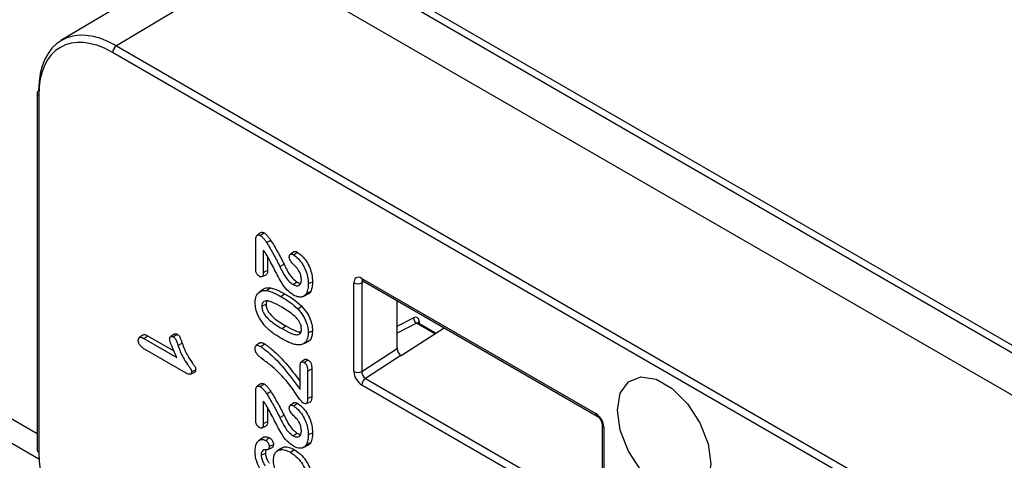
# Model space of a CAD drawing. Units: millimetres. Extents: x 30 to 832, y 10 to 584.
# Drawn here: x 714 to 758, y 274 to 294 of the extents above; entities that cross this region are included whole.
import ezdxf

# ---------------------------------------------------------------- set-up
doc = ezdxf.new("R2010")
doc.units = ezdxf.units.MM
doc.header["$LTSCALE"] = 2
doc.layers.get('0').update_dxf_attribs({"color": 1})
doc.layers.add('152485', color=7, linetype='Continuous')

# ---------------------------------------------------------------- blocks, each defined once
blk = doc.blocks.new('1081620-M_003_ISO_view')
for p, q in [((11.585, 146.717), (88.74, 102.176)), ((11.792, 146.259), (88.947, 101.719)), ((51.711, 120.063), (45.226, 116.187)), ((54.233, 119.829), (47.748, 115.953)), ((54.233, 119.829), (92.677, 97.635)), ((47.748, 115.953), (88.377, 92.498)), ((88.202, 92.193), (47.572, 115.648)), ((15.973, 114.61), (44.141, 98.35)), ((44.225, 97.185), (15.619, 113.699)), ((44.141, 113.81), (44.141, 97.611)), ((44.214, 113.708), (44.214, 97.509)), ((54.293, 107.467), (54.128, 107.347)), ((54.072, 105.801), (54.072, 107.178)), ((54.412, 106.683), (54.412, 105.666)), ((55.799, 106.603), (55.634, 106.483)), ((54.604, 106.385), (54.604, 105.759)), ((55.167, 105.933), (55.356, 106.038)), ((54.357, 105.473), (54.545, 105.557)), ((55.766, 105.112), (55.943, 105.232)), ((58.532, 101.166), (58.532, 105.192)), ((58.991, 105.25), (58.884, 105.191)), ((58.884, 105.191), (58.884, 101.165)), ((58.886, 105.396), (69.52, 99.257)), ((58.938, 105.281), (69.572, 99.142)), ((54.238, 104.773), (54.21, 104.753)), ((54.375, 104.873), (54.242, 104.776)), ((54.566, 104.84), (54.737, 104.962)), ((55.207, 104.578), (55.383, 104.698)), ((56.253, 104.59), (56.37, 104.642)), ((54.35, 104.127), (54.542, 104.22)), ((56.184, 104.559), (56.238, 104.583)), ((60.491, 102.205), (60.491, 104.385)), ((60.491, 103.23), (61.234, 103.606)), ((61.367, 103.356), (60.491, 102.913)), ((62.201, 102.875), (61.367, 103.356)), ((62.248, 102.904), (61.456, 103.362)), ((61.495, 103.433), (61.495, 103.339)), ((50.366, 102.865), (50.201, 102.744)), ((55.266, 103.114), (55.443, 103.234)), ((60.668, 101.898), (62.632, 103.149)), ((48.956, 102.829), (48.79, 102.708)), ((48.984, 102.668), (50.485, 101.802)), ((49.161, 102.788), (50.348, 102.103)), ((50.538, 102.354), (50.728, 102.456)), ((54.262, 102.468), (54.096, 102.346)), ((56.264, 102.44), (56.452, 102.523)), ((50.915, 101.089), (49.05, 102.166)), ((58.884, 101.165), (60.491, 102.205)), ((56.296, 101.706), (56.131, 101.586)), ((60.667, 101.898), (59.05, 100.851)), ((60.667, 101.898), (60.668, 101.898)), ((51.091, 101.044), (51.277, 101.126)), ((56.082, 100.351), (56.082, 101.385)), ((56.423, 101.188), (56.615, 101.282)), ((56.423, 101.188), (56.423, 99.946)), ((56.615, 101.282), (56.615, 100.039)), ((54.293, 100.608), (54.128, 100.488)), ((59.05, 100.851), (69.685, 94.712)), ((54.072, 98.942), (54.072, 100.319)), ((69.521, 94.413), (58.886, 100.553)), ((54.412, 99.824), (54.412, 98.807)), ((55.799, 99.744), (55.634, 99.624)), ((56.364, 99.714), (56.553, 99.797)), ((54.604, 99.526), (54.604, 98.9)), ((55.167, 99.074), (55.356, 99.179)), ((54.357, 98.614), (54.545, 98.698)), ((55.766, 98.253), (55.943, 98.373)), ((69.801, 98.746), (69.801, 94.72)), ((69.874, 98.644), (69.874, 94.618)), ((54.21, 98.025), (54.186, 98.007)), ((54.35, 98.127), (54.224, 98.035)), ((54.624, 97.629), (54.812, 97.712)), ((55.206, 97.676), (55.041, 97.556)), ((56.184, 97.7), (56.238, 97.724)), ((56.253, 97.731), (56.37, 97.783)), ((54.319, 97.373), (54.511, 97.466))]:
    blk.add_line(p, q)
at = {"flags": 128}
for points in [[(54.277, 107.341), (54.366, 107.401), (54.454, 107.461)], [(54.568, 107.016), (54.624, 107.048), (54.681, 107.081), (54.755, 107.125)], [(55.78, 106.466), (55.854, 106.515), (55.957, 106.586)], [(54.412, 105.666), (54.486, 105.702), (54.545, 105.73), (54.604, 105.759)], [(56.454, 105.151), (56.511, 105.179), (56.569, 105.207), (56.646, 105.244)], [(56.375, 104.714), (56.432, 104.74), (56.489, 104.766), (56.566, 104.801)], [(55.975, 104.015), (56.03, 104.05), (56.084, 104.085), (56.157, 104.131)], [(50.327, 102.739), (50.388, 102.781), (50.446, 102.82), (50.503, 102.859)], [(56.454, 102.924), (56.511, 102.952), (56.569, 102.98), (56.646, 103.018)], [(48.984, 102.668), (49.072, 102.728), (49.161, 102.788)], [(54.301, 102.302), (54.39, 102.362), (54.478, 102.422)], [(56.266, 101.572), (56.355, 101.632), (56.443, 101.692)], [(51.15, 101.151), (51.219, 101.184), (51.281, 101.214), (51.343, 101.244)], [(74.739, 96.969), (74.611, 96.205), (74.243, 95.68), (73.678, 95.459), (72.986, 95.568), (72.249, 95.993), (71.557, 96.684), (70.993, 97.557), (70.624, 98.506), (70.496, 99.418), (70.624, 100.182), (70.993, 100.706), (71.557, 100.927), (72.249, 100.818), (72.986, 100.393), (73.678, 99.702), (74.243, 98.83), (74.611, 97.88), (74.739, 96.969)], [(54.277, 100.482), (54.366, 100.542), (54.454, 100.602)], [(54.568, 100.157), (54.624, 100.189), (54.681, 100.222), (54.755, 100.266)], [(55.78, 99.607), (55.854, 99.657), (55.957, 99.727)], [(56.423, 99.946), (56.492, 99.979), (56.553, 100.009), (56.615, 100.039)], [(54.412, 98.807), (54.486, 98.843), (54.545, 98.872), (54.604, 98.9)], [(56.454, 98.292), (56.511, 98.32), (56.569, 98.348), (56.646, 98.385)], [(54.524, 98.041), (54.584, 98.081), (54.642, 98.121), (54.701, 98.161)], [(56.375, 97.856), (56.432, 97.881), (56.489, 97.907), (56.566, 97.942)], [(54.68, 97.763), (54.745, 97.794), (54.809, 97.825), (54.872, 97.856)], [(55.644, 97.502), (55.697, 97.538), (55.75, 97.574), (55.821, 97.622)]]:
    blk.add_lwpolyline(points, dxfattribs=at)
for centre, radius, start, end in [((47.957, 115.63), 0.385, 122.9181, 177.3706), ((44.265, 113.798), 0.125, 114.8788, 174.4725), ((44.26, 113.819), 0.12, 184.0943, 247.2258), ((58.709, 105.533), 0.385, 242.6336, 297.0778), ((59.005, 105.381), 0.12, 172.779, 235.9088), ((61.523, 103.599), 0.288, 178.6694, 237.369), ((61.543, 103.336), 0.108, 116.1807, 160.4927), ((58.709, 101.507), 0.385, 242.6336, 297.0778), ((59.273, 100.534), 0.388, 125.0797, 177.2305), ((69.646, 99.245), 0.126, 174.4856, 233.4091), ((69.926, 98.76), 0.126, 186.6724, 245.5119), ((44.26, 97.619), 0.12, 184.0943, 247.2258)]:
    blk.add_arc(centre, radius, start, end)
for centre, major_axis, ratio, start_param, end_param in [((47.749, 111.871), (-2.503, 4.329), 0.577342, 5.49747, 7.06819), ((47.573, 111.769), (-2.375, 4.114), 0.577338, 5.497906, 7.068627), ((58.886, 104.988), (-0.25, 0.433), 0.577338, 5.497906, 7.068627), ((59.063, 105.09), (-0.128, 0.215), 0.577163, 6.255415, 7.059908), ((61.215, 103.268), (0.197, 0.348), 0.572321, 5.493418, 6.994401), ((61.357, 103.187), (0.097, 0.175), 0.567219, 6.274759, 6.990262), ((60.668, 102.103), (-0.125, 0.217), 0.57773, 0.788188, 2.358375), ((58.886, 100.962), (-0.249, 0.434), 0.57773, 0.788188, 2.358375), ((59.063, 101.064), (-0.111, 0.225), 0.621877, 0.829439, 2.399626), ((69.52, 98.848), (-0.25, 0.433), 0.577426, 3.92711, 5.49783), ((47.573, 95.57), (-2.375, 4.114), 0.577426, 0.785518, 2.356238)]:
    blk.add_ellipse(centre, major_axis=major_axis, ratio=ratio, start_param=start_param, end_param=end_param)
for points, knots in [([(54.072, 107.178), (54.074, 107.217), (54.077, 107.283), (54.118, 107.346), (54.169, 107.37), (54.225, 107.368), (54.261, 107.349), (54.277, 107.341)], [0, 0, 0, 0, 0.289305, 0.492255, 0.695111, 0.861391, 1, 1, 1, 1]), ([(54.277, 107.341), (54.313, 107.313), (54.384, 107.256), (54.482, 107.143), (54.539, 107.059), (54.568, 107.016)], [0, 0, 0, 0, 0.3320755, 0.6611031, 1, 1, 1, 1]), ([(54.295, 107.465), (54.31, 107.475), (54.34, 107.494), (54.397, 107.489), (54.437, 107.47), (54.454, 107.461)], [0, 0, 0, 0, 0.355763, 0.709503, 1, 1, 1, 1]), ([(54.454, 107.461), (54.49, 107.433), (54.562, 107.376), (54.665, 107.259), (54.725, 107.17), (54.755, 107.125)], [0, 0, 0, 0, 0.320205, 0.654798, 1, 1, 1, 1]), ([(54.568, 107.016), (54.67, 106.843), (54.825, 106.578), (55.026, 106.217), (55.12, 106.027), (55.167, 105.933)], [0, 0, 0, 0, 0.486144, 0.742744, 1, 1, 1, 1]), ([(54.755, 107.125), (54.857, 106.952), (55.013, 106.686), (55.214, 106.324), (55.309, 106.133), (55.356, 106.038)], [0, 0, 0, 0, 0.4844478, 0.7418927, 1, 1, 1, 1]), ([(54.544, 106.494), (54.535, 106.508), (54.518, 106.535), (54.491, 106.575), (54.455, 106.624), (54.429, 106.66), (54.412, 106.683)], [0, 0, 0, 0, 0.20889, 0.417816, 0.626748, 1, 1, 1, 1]), ([(55.779, 104.64), (55.686, 104.706), (55.477, 104.854), (55.162, 105.301), (54.895, 105.872), (54.661, 106.287), (54.544, 106.494)], [0, 0, 0, 0, 0.171622, 0.380594, 0.69076, 1, 1, 1, 1]), ([(55.592, 106.374), (55.595, 106.401), (55.599, 106.45), (55.636, 106.489), (55.682, 106.502), (55.733, 106.491), (55.766, 106.473), (55.78, 106.466)], [0, 0, 0, 0, 0.259566, 0.457184, 0.654935, 0.845987, 1, 1, 1, 1]), ([(55.78, 106.466), (55.852, 106.414), (56, 106.307), (56.197, 106.056), (56.345, 105.767), (56.44, 105.452), (56.449, 105.256), (56.454, 105.151)], [0, 0, 0, 0, 0.185377, 0.381609, 0.57523, 0.772428, 1, 1, 1, 1]), ([(55.799, 106.603), (55.814, 106.611), (55.844, 106.625), (55.901, 106.615), (55.939, 106.595), (55.957, 106.586)], [0, 0, 0, 0, 0.345671, 0.689599, 1, 1, 1, 1]), ([(55.957, 106.586), (56.029, 106.534), (56.179, 106.427), (56.379, 106.173), (56.533, 105.878), (56.631, 105.554), (56.641, 105.353), (56.646, 105.244)], [0, 0, 0, 0, 0.181468, 0.378212, 0.572899, 0.770027, 1, 1, 1, 1]), ([(55.356, 106.038), (55.399, 105.948), (55.506, 105.724), (55.701, 105.416), (55.875, 105.284), (55.943, 105.232)], [0, 0, 0, 0, 0.289979, 0.7234, 1, 1, 1, 1]), ([(55.948, 105.858), (55.896, 105.912), (55.792, 106.02), (55.668, 106.146), (55.61, 106.259), (55.595, 106.319), (55.593, 106.356), (55.592, 106.374)], [0, 0, 0, 0, 0.353133, 0.707453, 0.806425, 0.905276, 1, 1, 1, 1]), ([(54.24, 105.482), (54.217, 105.498), (54.175, 105.527), (54.123, 105.594), (54.088, 105.669), (54.074, 105.74), (54.072, 105.783), (54.072, 105.801)], [0, 0, 0, 0, 0.240004, 0.429859, 0.62126, 0.842359, 1, 1, 1, 1]), ([(54.412, 105.666), (54.41, 105.614), (54.406, 105.54), (54.368, 105.477), (54.328, 105.455), (54.282, 105.46), (54.252, 105.475), (54.24, 105.482)], [0, 0, 0, 0, 0.408713, 0.571352, 0.734777, 0.893407, 1, 1, 1, 1]), ([(54.604, 105.759), (54.601, 105.708), (54.597, 105.634), (54.568, 105.571), (54.548, 105.561), (54.544, 105.559)], [0, 0, 0, 0, 0.634261, 0.917816, 1, 1, 1, 1]), ([(55.167, 105.933), (55.21, 105.843), (55.319, 105.616), (55.517, 105.301), (55.696, 105.165), (55.766, 105.112)], [0, 0, 0, 0, 0.284363, 0.720556, 1, 1, 1, 1]), ([(56.144, 105.341), (56.139, 105.409), (56.128, 105.538), (56.043, 105.724), (55.975, 105.82), (55.948, 105.858)], [0, 0, 0, 0, 0.398585, 0.759826, 1, 1, 1, 1]), ([(55.766, 105.112), (55.816, 105.089), (55.914, 105.043), (56.032, 105.069), (56.109, 105.148), (56.141, 105.245), (56.143, 105.316), (56.144, 105.341)], [0, 0, 0, 0, 0.247619, 0.484927, 0.686216, 0.893167, 1, 1, 1, 1]), ([(55.943, 105.232), (55.992, 105.206), (56.053, 105.174), (56.103, 105.183), (56.112, 105.185)], [0, 0, 0, 0, 0.802841, 1, 1, 1, 1]), ([(56.454, 105.151), (56.451, 105.072), (56.447, 104.952), (56.416, 104.808), (56.389, 104.746), (56.375, 104.714)], [0, 0, 0, 0, 0.490484, 0.743111, 1, 1, 1, 1]), ([(56.646, 105.244), (56.643, 105.164), (56.639, 105.042), (56.608, 104.895), (56.58, 104.833), (56.566, 104.801)], [0, 0, 0, 0, 0.490458, 0.743107, 1, 1, 1, 1]), ([(58.904, 105.296), (58.906, 105.296), (58.909, 105.296), (58.929, 105.286), (58.938, 105.281)], [0, 0, 0, 0, 0.589074, 1, 1, 1, 1]), ([(54.041, 104.299), (54.05, 104.402), (54.069, 104.608), (54.223, 104.788), (54.401, 104.85), (54.522, 104.843), (54.566, 104.84)], [0, 0, 0, 0, 0.292907, 0.586141, 0.848849, 1, 1, 1, 1]), ([(54.381, 104.865), (54.389, 104.876), (54.44, 104.946), (54.572, 104.969), (54.693, 104.964), (54.737, 104.962)], [0, 0, 0, 0, 0.102584, 0.674454, 1, 1, 1, 1]), ([(54.566, 104.84), (54.634, 104.825), (54.772, 104.794), (54.988, 104.698), (55.133, 104.618), (55.207, 104.578)], [0, 0, 0, 0, 0.32807, 0.662377, 1, 1, 1, 1]), ([(54.737, 104.962), (54.805, 104.947), (54.944, 104.916), (55.162, 104.82), (55.309, 104.738), (55.383, 104.698)], [0, 0, 0, 0, 0.325242, 0.660926, 1, 1, 1, 1]), ([(55.383, 104.698), (55.454, 104.655), (55.596, 104.571), (55.858, 104.399), (56.042, 104.234), (56.157, 104.131)], [0, 0, 0, 0, 0.271704, 0.543523, 1, 1, 1, 1]), ([(56.375, 104.714), (56.337, 104.665), (56.259, 104.564), (56.068, 104.532), (55.9, 104.575), (55.803, 104.627), (55.779, 104.64)], [0, 0, 0, 0, 0.294291, 0.602328, 0.904512, 1, 1, 1, 1]), ([(56.566, 104.801), (56.53, 104.747), (56.479, 104.67), (56.391, 104.658), (56.365, 104.654)], [0, 0, 0, 0, 0.699114, 1, 1, 1, 1]), ([(54.442, 103.295), (54.349, 103.425), (54.19, 103.649), (54.06, 104.013), (54.047, 104.205), (54.041, 104.299)], [0, 0, 0, 0, 0.415011, 0.713053, 1, 1, 1, 1]), ([(55.254, 104.086), (55.111, 104.165), (54.898, 104.284), (54.636, 104.374), (54.491, 104.378), (54.401, 104.329), (54.356, 104.242), (54.352, 104.164), (54.35, 104.127)], [0, 0, 0, 0, 0.384674, 0.576361, 0.717207, 0.813312, 0.909922, 1, 1, 1, 1]), ([(54.604, 104.411), (54.602, 104.41), (54.575, 104.395), (54.55, 104.329), (54.545, 104.256), (54.542, 104.22)], [0, 0, 0, 0, 0.0458758, 0.5295867, 1, 1, 1, 1]), ([(54.542, 104.22), (54.546, 104.165), (54.552, 104.072), (54.615, 103.92), (54.725, 103.759), (54.914, 103.575), (55.165, 103.399), (55.35, 103.289), (55.443, 103.234)], [0, 0, 0, 0, 0.123019, 0.208735, 0.313616, 0.495605, 0.745798, 1, 1, 1, 1]), ([(55.207, 104.578), (55.278, 104.535), (55.419, 104.451), (55.679, 104.28), (55.861, 104.117), (55.975, 104.015)], [0, 0, 0, 0, 0.273724, 0.547567, 1, 1, 1, 1]), ([(54.35, 104.127), (54.354, 104.069), (54.361, 103.971), (54.427, 103.812), (54.542, 103.644), (54.735, 103.457), (54.988, 103.279), (55.173, 103.169), (55.266, 103.114)], [0, 0, 0, 0, 0.1262228, 0.2146432, 0.3221482, 0.5063169, 0.7512538, 1, 1, 1, 1]), ([(56.144, 103.095), (56.14, 103.156), (56.132, 103.258), (56.065, 103.412), (55.963, 103.562), (55.782, 103.735), (55.536, 103.918), (55.348, 104.03), (55.254, 104.086)], [0, 0, 0, 0, 0.137293, 0.228859, 0.320049, 0.48616, 0.740665, 1, 1, 1, 1]), ([(55.975, 104.015), (56.072, 103.902), (56.237, 103.708), (56.391, 103.367), (56.448, 103.115), (56.452, 102.975), (56.454, 102.924)], [0, 0, 0, 0, 0.354045, 0.606401, 0.858501, 1, 1, 1, 1]), ([(56.157, 104.131), (56.256, 104.015), (56.426, 103.816), (56.583, 103.465), (56.64, 103.208), (56.644, 103.067), (56.646, 103.018)], [0, 0, 0, 0, 0.355173, 0.610141, 0.864805, 1, 1, 1, 1]), ([(55.234, 102.668), (55.163, 102.711), (55.021, 102.795), (54.75, 102.975), (54.563, 103.169), (54.442, 103.295)], [0, 0, 0, 0, 0.262285, 0.524756, 1, 1, 1, 1]), ([(61.456, 103.363), (61.454, 103.363), (61.442, 103.367), (61.433, 103.388), (61.434, 103.382), (61.434, 103.381)], [0, 0, 0, 0, 0.118541, 0.937783, 1, 1, 1, 1]), ([(48.957, 102.827), (48.97, 102.833), (49.003, 102.848), (49.075, 102.833), (49.131, 102.804), (49.161, 102.788)], [0, 0, 0, 0, 0.233284, 0.60238, 1, 1, 1, 1]), ([(50.366, 102.865), (50.367, 102.865), (50.378, 102.879), (50.412, 102.885), (50.459, 102.882), (50.491, 102.866), (50.503, 102.859)], [0, 0, 0, 0, 0.005742, 0.397738, 0.753755, 1, 1, 1, 1]), ([(50.503, 102.859), (50.524, 102.846), (50.558, 102.824), (50.603, 102.773), (50.645, 102.694), (50.683, 102.588), (50.713, 102.5), (50.728, 102.456)], [0, 0, 0, 0, 0.17237, 0.294128, 0.415907, 0.706346, 1, 1, 1, 1]), ([(55.266, 103.114), (55.409, 103.035), (55.615, 102.92), (55.879, 102.833), (56.028, 102.834), (56.111, 102.909), (56.141, 102.998), (56.143, 103.066), (56.144, 103.095)], [0, 0, 0, 0, 0.3912822, 0.5647073, 0.7403211, 0.8351033, 0.929663, 1, 1, 1, 1]), ([(55.443, 103.234), (55.585, 103.157), (55.785, 103.049), (56.017, 102.959), (56.093, 102.968), (56.118, 102.971)], [0, 0, 0, 0, 0.61787, 0.875358, 1, 1, 1, 1]), ([(56.454, 102.924), (56.444, 102.808), (56.427, 102.606), (56.283, 102.432), (56.13, 102.376), (56.025, 102.375), (55.988, 102.375)], [0, 0, 0, 0, 0.349262, 0.606769, 0.863288, 1, 1, 1, 1]), ([(56.646, 103.018), (56.635, 102.902), (56.615, 102.7), (56.519, 102.55), (56.455, 102.527), (56.451, 102.525)], [0, 0, 0, 0, 0.5610122, 0.9749481, 1, 1, 1, 1]), ([(48.737, 102.58), (48.74, 102.612), (48.745, 102.666), (48.785, 102.71), (48.837, 102.725), (48.907, 102.71), (48.958, 102.682), (48.984, 102.668)], [0, 0, 0, 0, 0.241438, 0.404755, 0.567924, 0.783929, 1, 1, 1, 1]), ([(49.05, 102.166), (49.012, 102.189), (48.935, 102.236), (48.841, 102.321), (48.778, 102.411), (48.746, 102.488), (48.739, 102.544), (48.738, 102.574), (48.737, 102.58)], [0, 0, 0, 0, 0.27167, 0.546248, 0.681185, 0.81743, 0.964009, 1, 1, 1, 1]), ([(50.16, 102.651), (50.163, 102.674), (50.168, 102.716), (50.204, 102.75), (50.247, 102.766), (50.291, 102.758), (50.318, 102.744), (50.327, 102.739)], [0, 0, 0, 0, 0.24422, 0.456644, 0.688485, 0.892183, 1, 1, 1, 1]), ([(50.485, 101.802), (50.443, 101.892), (50.356, 102.077), (50.247, 102.339), (50.171, 102.538), (50.162, 102.631), (50.16, 102.651)], [0, 0, 0, 0, 0.320402, 0.654106, 0.925821, 1, 1, 1, 1]), ([(50.327, 102.739), (50.344, 102.728), (50.374, 102.709), (50.414, 102.666), (50.468, 102.567), (50.501, 102.461), (50.531, 102.373), (50.538, 102.354)], [0, 0, 0, 0, 0.155557, 0.268486, 0.381759, 0.871691, 1, 1, 1, 1]), ([(50.728, 102.456), (50.798, 102.269), (50.911, 101.964), (51.126, 101.645), (51.245, 101.479), (51.3, 101.402), (51.33, 101.349), (51.341, 101.297), (51.342, 101.264), (51.343, 101.244)], [0, 0, 0, 0, 0.434851, 0.709566, 0.818495, 0.88017, 0.913637, 0.947172, 1, 1, 1, 1]), ([(54.263, 102.465), (54.276, 102.471), (54.311, 102.487), (54.388, 102.469), (54.448, 102.438), (54.478, 102.422)], [0, 0, 0, 0, 0.224174, 0.604561, 1, 1, 1, 1]), ([(54.478, 102.422), (54.617, 102.316), (55.005, 102.022), (55.552, 101.433), (55.921, 100.931), (56.082, 100.71)], [0, 0, 0, 0, 0.240159, 0.667038, 1, 1, 1, 1]), ([(55.988, 102.375), (55.922, 102.384), (55.789, 102.403), (55.534, 102.504), (55.348, 102.606), (55.234, 102.668)], [0, 0, 0, 0, 0.27709, 0.553914, 1, 1, 1, 1]), ([(50.538, 102.354), (50.607, 102.167), (50.72, 101.864), (50.931, 101.545), (51.051, 101.38), (51.105, 101.303), (51.138, 101.251), (51.149, 101.202), (51.15, 101.17), (51.15, 101.151)], [0, 0, 0, 0, 0.437946, 0.711538, 0.820786, 0.884734, 0.916946, 0.949756, 1, 1, 1, 1]), ([(54.041, 102.219), (54.043, 102.251), (54.048, 102.305), (54.09, 102.348), (54.146, 102.363), (54.22, 102.345), (54.275, 102.316), (54.301, 102.302)], [0, 0, 0, 0, 0.23177, 0.394882, 0.557739, 0.788482, 1, 1, 1, 1]), ([(54.324, 101.77), (54.286, 101.802), (54.209, 101.867), (54.115, 101.972), (54.063, 102.078), (54.043, 102.154), (54.041, 102.199), (54.041, 102.219)], [0, 0, 0, 0, 0.285822, 0.574846, 0.727086, 0.878897, 1, 1, 1, 1]), ([(54.301, 102.302), (54.44, 102.197), (54.803, 101.921), (55.416, 101.265), (55.843, 100.68), (56.082, 100.351)], [0, 0, 0, 0, 0.213335, 0.557606, 1, 1, 1, 1]), ([(54.968, 101.255), (54.899, 101.317), (54.76, 101.443), (54.543, 101.601), (54.397, 101.714), (54.324, 101.77)], [0, 0, 0, 0, 0.32491, 0.662447, 1, 1, 1, 1]), ([(56.082, 101.385), (56.084, 101.437), (56.087, 101.512), (56.12, 101.581), (56.157, 101.604), (56.206, 101.603), (56.244, 101.584), (56.266, 101.572)], [0, 0, 0, 0, 0.382526, 0.554578, 0.683977, 0.813524, 1, 1, 1, 1]), ([(56.266, 101.572), (56.288, 101.559), (56.321, 101.537), (56.361, 101.494), (56.386, 101.45), (56.413, 101.36), (56.422, 101.271), (56.423, 101.203), (56.423, 101.188)], [0, 0, 0, 0, 0.188338, 0.286643, 0.370375, 0.4946, 0.886854, 1, 1, 1, 1]), ([(56.297, 101.703), (56.307, 101.711), (56.329, 101.728), (56.381, 101.723), (56.421, 101.703), (56.443, 101.692)], [0, 0, 0, 0, 0.276524, 0.599552, 1, 1, 1, 1]), ([(56.443, 101.692), (56.471, 101.674), (56.513, 101.647), (56.56, 101.586), (56.593, 101.512), (56.612, 101.407), (56.614, 101.326), (56.615, 101.282)], [0, 0, 0, 0, 0.228517, 0.332797, 0.437855, 0.689628, 1, 1, 1, 1]), ([(51.15, 101.151), (51.148, 101.127), (51.145, 101.084), (51.113, 101.05), (51.066, 101.035), (50.998, 101.045), (50.943, 101.074), (50.915, 101.089)], [0, 0, 0, 0, 0.196694, 0.348753, 0.499753, 0.737168, 1, 1, 1, 1]), ([(51.343, 101.244), (51.341, 101.22), (51.337, 101.176), (51.31, 101.139), (51.286, 101.131), (51.276, 101.128)], [0, 0, 0, 0, 0.414167, 0.76183, 1, 1, 1, 1]), ([(56.228, 99.737), (56.199, 99.762), (56.059, 99.883), (55.829, 100.276), (55.449, 100.776), (55.13, 101.093), (54.968, 101.255)], [0, 0, 0, 0, 0.062555, 0.297364, 0.643083, 1, 1, 1, 1]), ([(54.295, 100.606), (54.31, 100.616), (54.34, 100.635), (54.397, 100.63), (54.437, 100.611), (54.454, 100.602)], [0, 0, 0, 0, 0.355763, 0.709503, 1, 1, 1, 1]), ([(54.072, 100.319), (54.074, 100.358), (54.077, 100.424), (54.118, 100.487), (54.169, 100.511), (54.225, 100.509), (54.261, 100.49), (54.277, 100.482)], [0, 0, 0, 0, 0.289305, 0.492255, 0.695111, 0.861391, 1, 1, 1, 1]), ([(54.277, 100.482), (54.313, 100.454), (54.384, 100.397), (54.482, 100.284), (54.539, 100.2), (54.568, 100.157)], [0, 0, 0, 0, 0.332075, 0.661103, 1, 1, 1, 1]), ([(54.454, 100.602), (54.49, 100.574), (54.562, 100.517), (54.665, 100.4), (54.725, 100.311), (54.755, 100.266)], [0, 0, 0, 0, 0.320205, 0.654798, 1, 1, 1, 1]), ([(54.755, 100.266), (54.857, 100.093), (55.013, 99.827), (55.214, 99.465), (55.309, 99.274), (55.356, 99.179)], [0, 0, 0, 0, 0.484448, 0.741893, 1, 1, 1, 1]), ([(54.544, 99.635), (54.535, 99.649), (54.518, 99.676), (54.491, 99.716), (54.455, 99.765), (54.429, 99.801), (54.412, 99.824)], [0, 0, 0, 0, 0.2088897, 0.4178155, 0.6267477, 1, 1, 1, 1]), ([(54.568, 100.157), (54.67, 99.984), (54.825, 99.719), (55.026, 99.358), (55.12, 99.168), (55.167, 99.074)], [0, 0, 0, 0, 0.486144, 0.742744, 1, 1, 1, 1]), ([(55.799, 99.744), (55.814, 99.752), (55.844, 99.766), (55.901, 99.756), (55.939, 99.736), (55.957, 99.727)], [0, 0, 0, 0, 0.345671, 0.689599, 1, 1, 1, 1]), ([(55.957, 99.727), (56.029, 99.675), (56.179, 99.568), (56.379, 99.314), (56.533, 99.019), (56.631, 98.695), (56.641, 98.494), (56.646, 98.385)], [0, 0, 0, 0, 0.1814679, 0.3782115, 0.5728989, 0.7700272, 1, 1, 1, 1]), ([(56.423, 99.946), (56.422, 99.903), (56.42, 99.829), (56.399, 99.75), (56.366, 99.709), (56.322, 99.699), (56.274, 99.713), (56.241, 99.73), (56.228, 99.737)], [0, 0, 0, 0, 0.290414, 0.496872, 0.621613, 0.747469, 0.901183, 1, 1, 1, 1]), ([(56.615, 100.039), (56.614, 99.994), (56.611, 99.917), (56.59, 99.832), (56.562, 99.807), (56.552, 99.797)], [0, 0, 0, 0, 0.467727, 0.80104, 1, 1, 1, 1]), ([(55.779, 97.781), (55.686, 97.847), (55.477, 97.995), (55.162, 98.442), (54.895, 99.013), (54.661, 99.428), (54.544, 99.635)], [0, 0, 0, 0, 0.171622, 0.380594, 0.69076, 1, 1, 1, 1]), ([(55.592, 99.515), (55.595, 99.543), (55.599, 99.591), (55.636, 99.631), (55.682, 99.643), (55.733, 99.632), (55.766, 99.614), (55.78, 99.607)], [0, 0, 0, 0, 0.259566, 0.457184, 0.654935, 0.845987, 1, 1, 1, 1]), ([(55.948, 98.999), (55.896, 99.053), (55.792, 99.161), (55.668, 99.287), (55.61, 99.4), (55.595, 99.46), (55.593, 99.497), (55.592, 99.515)], [0, 0, 0, 0, 0.353133, 0.707453, 0.806425, 0.905276, 1, 1, 1, 1]), ([(55.78, 99.607), (55.852, 99.555), (56, 99.448), (56.197, 99.197), (56.345, 98.908), (56.44, 98.593), (56.449, 98.397), (56.454, 98.292)], [0, 0, 0, 0, 0.185377, 0.381609, 0.57523, 0.772428, 1, 1, 1, 1]), ([(54.24, 98.623), (54.217, 98.639), (54.175, 98.668), (54.123, 98.735), (54.088, 98.811), (54.074, 98.881), (54.072, 98.924), (54.072, 98.942)], [0, 0, 0, 0, 0.240004, 0.429859, 0.62126, 0.842359, 1, 1, 1, 1]), ([(54.604, 98.9), (54.601, 98.849), (54.597, 98.775), (54.568, 98.712), (54.548, 98.703), (54.544, 98.7)], [0, 0, 0, 0, 0.634261, 0.917816, 1, 1, 1, 1]), ([(55.167, 99.074), (55.21, 98.984), (55.319, 98.757), (55.517, 98.442), (55.696, 98.306), (55.766, 98.253)], [0, 0, 0, 0, 0.284363, 0.720556, 1, 1, 1, 1]), ([(55.356, 99.179), (55.399, 99.089), (55.506, 98.866), (55.701, 98.557), (55.875, 98.425), (55.943, 98.373)], [0, 0, 0, 0, 0.289979, 0.7234, 1, 1, 1, 1]), ([(56.144, 98.482), (56.139, 98.55), (56.128, 98.679), (56.043, 98.865), (55.975, 98.961), (55.948, 98.999)], [0, 0, 0, 0, 0.398585, 0.759826, 1, 1, 1, 1]), ([(69.572, 99.142), (69.588, 99.132), (69.62, 99.111), (69.68, 99.049), (69.735, 98.968), (69.776, 98.879), (69.798, 98.799), (69.8, 98.763), (69.801, 98.746)], [0, 0, 0, 0, 0.16092, 0.324717, 0.503833, 0.691465, 0.858305, 1, 1, 1, 1]), ([(54.412, 98.807), (54.41, 98.755), (54.406, 98.681), (54.368, 98.618), (54.328, 98.596), (54.282, 98.601), (54.252, 98.616), (54.24, 98.623)], [0, 0, 0, 0, 0.408713, 0.571352, 0.734777, 0.893407, 1, 1, 1, 1]), ([(55.766, 98.253), (55.816, 98.23), (55.914, 98.184), (56.032, 98.21), (56.109, 98.289), (56.141, 98.386), (56.143, 98.458), (56.144, 98.482)], [0, 0, 0, 0, 0.247619, 0.484927, 0.686216, 0.893167, 1, 1, 1, 1]), ([(55.943, 98.373), (55.992, 98.347), (56.053, 98.315), (56.103, 98.324), (56.112, 98.326)], [0, 0, 0, 0, 0.802841, 1, 1, 1, 1]), ([(56.646, 98.385), (56.643, 98.305), (56.639, 98.183), (56.608, 98.036), (56.58, 97.974), (56.566, 97.942)], [0, 0, 0, 0, 0.490458, 0.743107, 1, 1, 1, 1]), ([(54.041, 97.546), (54.051, 97.673), (54.069, 97.878), (54.209, 98.044), (54.357, 98.105), (54.475, 98.06), (54.524, 98.041)], [0, 0, 0, 0, 0.380013, 0.60731, 0.836217, 1, 1, 1, 1]), ([(54.355, 98.12), (54.364, 98.132), (54.409, 98.192), (54.529, 98.225), (54.65, 98.18), (54.701, 98.161)], [0, 0, 0, 0, 0.120603, 0.629359, 1, 1, 1, 1]), ([(54.524, 98.041), (54.545, 98.027), (54.583, 97.999), (54.631, 97.932), (54.667, 97.861), (54.678, 97.803), (54.68, 97.772), (54.68, 97.763)], [0, 0, 0, 0, 0.2419348, 0.4603695, 0.6843818, 0.9086934, 1, 1, 1, 1]), ([(54.701, 98.161), (54.721, 98.147), (54.762, 98.119), (54.813, 98.049), (54.854, 97.972), (54.87, 97.905), (54.872, 97.868), (54.872, 97.856)], [0, 0, 0, 0, 0.21977, 0.44018, 0.661371, 0.891161, 1, 1, 1, 1]), ([(56.566, 97.942), (56.53, 97.888), (56.479, 97.811), (56.391, 97.799), (56.365, 97.795)], [0, 0, 0, 0, 0.699114, 1, 1, 1, 1]), ([(56.454, 98.292), (56.451, 98.213), (56.447, 98.093), (56.416, 97.949), (56.389, 97.887), (56.375, 97.856)], [0, 0, 0, 0, 0.490484, 0.743111, 1, 1, 1, 1]), ([(55.299, 95.772), (55.157, 95.86), (54.871, 96.038), (54.504, 96.383), (54.237, 96.762), (54.091, 97.108), (54.045, 97.371), (54.042, 97.505), (54.041, 97.546)], [0, 0, 0, 0, 0.244225, 0.490437, 0.646131, 0.802888, 0.940886, 1, 1, 1, 1]), ([(54.536, 97.616), (54.504, 97.616), (54.433, 97.617), (54.358, 97.551), (54.322, 97.461), (54.32, 97.395), (54.319, 97.373)], [0, 0, 0, 0, 0.262102, 0.575838, 0.858153, 1, 1, 1, 1]), ([(54.55, 97.624), (54.55, 97.624), (54.527, 97.605), (54.515, 97.545), (54.512, 97.485), (54.511, 97.466)], [0, 0, 0, 0, 0.006176, 0.686035, 1, 1, 1, 1]), ([(54.68, 97.763), (54.677, 97.73), (54.671, 97.673), (54.628, 97.625), (54.582, 97.612), (54.549, 97.615), (54.536, 97.616)], [0, 0, 0, 0, 0.345247, 0.593114, 0.840728, 1, 1, 1, 1]), ([(54.872, 97.856), (54.869, 97.824), (54.862, 97.766), (54.834, 97.721), (54.813, 97.714), (54.811, 97.714)], [0, 0, 0, 0, 0.531213, 0.945696, 1, 1, 1, 1]), ([(54.876, 97.14), (54.882, 97.219), (54.896, 97.393), (55.017, 97.562), (55.2, 97.633), (55.414, 97.615), (55.567, 97.539), (55.644, 97.502)], [0, 0, 0, 0, 0.186158, 0.407289, 0.60092, 0.801223, 1, 1, 1, 1]), ([(55.208, 97.673), (55.259, 97.701), (55.367, 97.76), (55.584, 97.737), (55.742, 97.66), (55.821, 97.622)], [0, 0, 0, 0, 0.310302, 0.654323, 1, 1, 1, 1]), ([(55.644, 97.502), (55.759, 97.422), (55.959, 97.282), (56.205, 96.961), (56.364, 96.638), (56.445, 96.342), (56.451, 96.175), (56.454, 96.107)], [0, 0, 0, 0, 0.268696, 0.467948, 0.66741, 0.864333, 1, 1, 1, 1]), ([(56.375, 97.856), (56.337, 97.806), (56.259, 97.705), (56.068, 97.674), (55.9, 97.716), (55.803, 97.768), (55.779, 97.781)], [0, 0, 0, 0, 0.294291, 0.602328, 0.904512, 1, 1, 1, 1]), ([(55.821, 97.622), (55.938, 97.54), (56.142, 97.398), (56.393, 97.07), (56.555, 96.74), (56.637, 96.439), (56.643, 96.269), (56.646, 96.2)], [0, 0, 0, 0, 0.269074, 0.468456, 0.668041, 0.86541, 1, 1, 1, 1]), ([(54.319, 97.373), (54.325, 97.315), (54.335, 97.201), (54.408, 97.028), (54.473, 96.931), (54.502, 96.888)], [0, 0, 0, 0, 0.364565, 0.717936, 1, 1, 1, 1]), ([(54.511, 97.466), (54.517, 97.411), (54.527, 97.302), (54.597, 97.135), (54.659, 97.042), (54.687, 97)], [0, 0, 0, 0, 0.361405, 0.71394, 1, 1, 1, 1]), ([(55.16, 96.341), (55.112, 96.418), (55.016, 96.571), (54.909, 96.834), (54.878, 97.025), (54.876, 97.125), (54.876, 97.14)], [0, 0, 0, 0, 0.298033, 0.598788, 0.939038, 1, 1, 1, 1])]:
    blk.add_open_spline(points, degree=3, knots=knots)

msp = doc.modelspace()

# ---------------------------------------------------------------- block references
at = {"layer": '152485'}
msp.add_blockref('1081620-M_003_ISO_view', (670.271, 177.147), dxfattribs=at)

doc.saveas('drawing.dxf')
